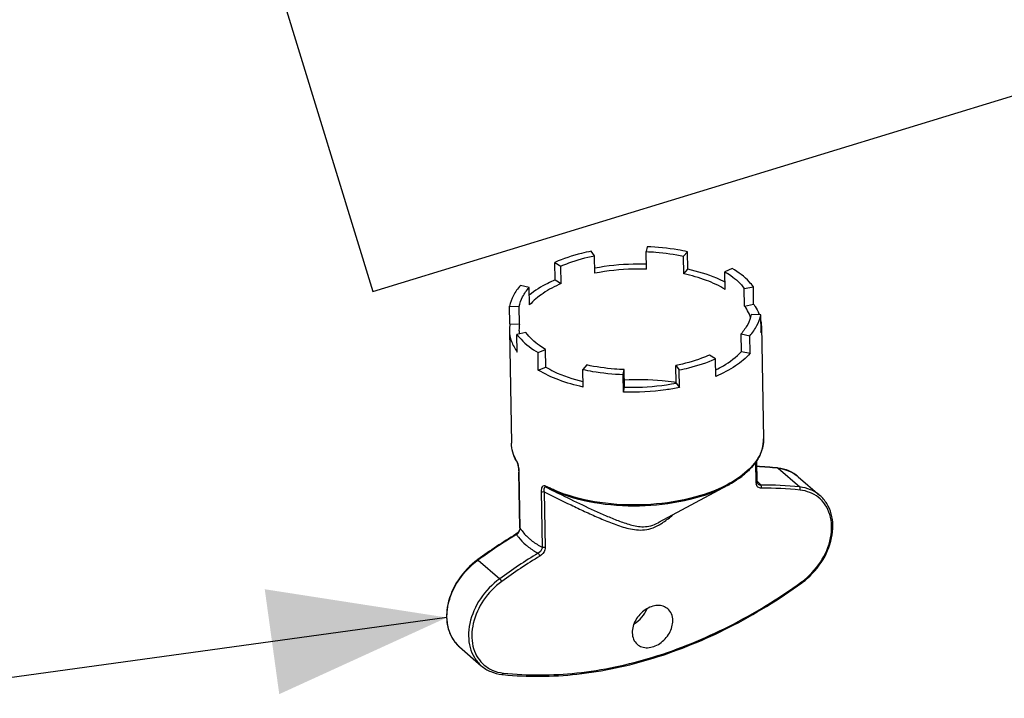
# Model space of a CAD drawing. Units: millimetres. Extents: x -1 to 1236, y -1 to 1748.
# Drawn here: x 742 to 824, y 1342 to 1399 of the extents above; entities that cross this region are included whole.
import ezdxf

# ---------------------------------------------------------------- set-up
doc = ezdxf.new("R2010")
doc.units = ezdxf.units.MM
doc.header["$LTSCALE"] = 113.882353
doc.layers.get('0').update_dxf_attribs({"linetype": 'CONTINUOUS'})
for name, color, linetype in [('ASSI', 7, 'CONTINUOUS'), ('DETAILS', 7, 'CONTINUOUS'), ('GEOM', 7, 'CONTINUOUS')]:
    doc.layers.add(name, color=color, linetype=linetype)
doc.styles.get("Standard").update_dxf_attribs({"font": 'tahoma.ttf'})
doc.dimstyles.get("Standard").update_dxf_attribs({"dimtxt": 14.705882, "dimasz": 14.705882, "dimexe": 0.5, "dimexo": 1.6, "dimtad": 1, "dimdec": 3, "dimdsep": 46, "dimtxsty": 'STANDARD', "dimblk": '_FILLED', "dimblk1": '_FILLED', "dimblk2": '_FILLED', "dimcen": 0.09, "dimadec": 3, "dimazin": 2, "dimtol": 1, "dimtp": 0.001, "dimtm": 0.001, "dimtfac": 1, "dimtdec": 3, "dimtofl": 0, "dimtmove": 0, "dimatfit": 3, "dimldrblk": '_FILLED', "dimfxl": 1, "dimtolj": 1, "dimarcsym": 0})

# ---------------------------------------------------------------- blocks, each defined once
blk = doc.blocks.new('_FILLED')
at = {"color": 0, "linetype": 'BYBLOCK'}
blk.add_solid([(0, 0), (-1, 0.3), (-1, -0.3)], dxfattribs=at)

msp = doc.modelspace()

# ---------------------------------------------------------------- linework, layer by layer
at = {"layer": 'ASSI', "color": 7, "linetype": 'CONTINUOUS'}
for points, knots in [([(795.909, 1349.921), (795.796, 1350.019), (795.517, 1350.174), (795.027, 1350.231), (794.509, 1350.123), (793.834, 1349.775), (793.171, 1349.059), (792.937, 1348.296), (792.943, 1347.931)], [0, 0, 0, 0, 0.104934, 0.216567, 0.338393, 0.469874, 0.743873, 1, 1, 1, 1]), ([(796.32, 1348.965), (796.317, 1349.149), (796.252, 1349.508), (796.038, 1349.809), (795.909, 1349.921)], [0, 0, 0, 0, 0.519269, 1, 1, 1, 1]), ([(793.355, 1346.974), (793.468, 1346.876), (793.747, 1346.722), (794.237, 1346.665), (794.754, 1346.772), (795.43, 1347.121), (796.093, 1347.837), (796.327, 1348.599), (796.32, 1348.965)], [0, 0, 0, 0, 0.104934, 0.216567, 0.338393, 0.469874, 0.743873, 1, 1, 1, 1]), ([(792.943, 1347.931), (792.947, 1347.746), (793.012, 1347.387), (793.226, 1347.086), (793.355, 1346.974)], [0, 0, 0, 0, 0.519269, 1, 1, 1, 1])]:
    msp.add_open_spline(points, degree=3, knots=knots, dxfattribs=at)
msp.add_open_spline([(793.096, 1348.69), (793.571, 1348.963), (793.97, 1349.423), (794.172, 1349.933)], degree=3, dxfattribs=at)
at = {"layer": 'DETAILS', "color": 2, "linetype": 'CONTINUOUS'}
for p, q in [((732.052, 1504.685), (771.333, 1376.37)), ((771.333, 1376.37), (934.834, 1426.403))]:
    msp.add_line(p, q, dxfattribs=at)
at = {"layer": 'GEOM', "color": 7, "linetype": 'CONTINUOUS'}
for p, q in [((794.174, 1380.09), (794.098, 1379.685)), ((789.803, 1379.342), (789.524, 1379.719)), ((789.829, 1377.877), (789.803, 1379.342)), ((794.124, 1378.22), (794.098, 1379.685)), ((797.221, 1379.301), (797.554, 1379.675)), ((797.247, 1377.837), (797.221, 1379.301)), ((797.58, 1378.21), (797.554, 1379.675)), ((786.519, 1377.326), (786.493, 1378.791)), ((786.493, 1378.791), (787.003, 1378.485)), ((787.029, 1377.02), (787.003, 1378.485)), ((797.247, 1377.837), (797.58, 1378.21)), ((801.275, 1378.274), (800.659, 1378.007)), ((800.684, 1376.543), (800.659, 1378.007)), ((784.366, 1376.706), (783.639, 1376.865)), ((784.392, 1375.241), (784.366, 1376.706)), ((786.519, 1377.326), (787.029, 1377.02)), ((802.275, 1376.607), (803.025, 1376.759)), ((802.301, 1375.143), (802.275, 1376.607)), ((803.051, 1375.294), (803.025, 1376.759)), ((782.733, 1375.138), (783.529, 1375.11)), ((782.759, 1373.673), (782.733, 1375.138)), ((783.555, 1373.645), (783.529, 1375.11)), ((802.301, 1375.143), (803.051, 1375.294)), ((803.637, 1374.406), (802.841, 1374.434)), ((803.663, 1372.942), (803.637, 1374.406)), ((782.759, 1373.673), (783.555, 1373.645)), ((803.709, 1373.492), (803.874, 1364.095)), ((782.713, 1373.123), (782.877, 1363.727)), ((784.095, 1372.937), (783.345, 1372.785)), ((783.371, 1371.321), (783.345, 1372.785)), ((802.03, 1371.374), (802.004, 1372.838)), ((802.004, 1372.838), (802.732, 1372.679)), ((802.758, 1371.214), (802.732, 1372.679)), ((785.095, 1371.27), (785.712, 1371.537)), ((785.121, 1369.805), (785.095, 1371.27)), ((785.738, 1370.072), (785.712, 1371.537)), ((799.877, 1370.753), (799.367, 1371.059)), ((802.03, 1371.374), (802.758, 1371.214)), ((785.121, 1369.805), (785.738, 1370.072)), ((789.149, 1370.243), (788.816, 1369.869)), ((796.593, 1368.737), (796.567, 1370.202)), ((796.567, 1370.202), (796.846, 1369.825)), ((799.903, 1369.288), (799.877, 1370.753)), ((788.842, 1368.405), (788.816, 1369.869)), ((792.197, 1369.454), (792.272, 1369.859)), ((792.222, 1367.989), (792.197, 1369.454)), ((792.298, 1368.394), (792.272, 1369.859)), ((796.872, 1368.36), (796.846, 1369.825)), ((792.222, 1367.989), (792.298, 1368.394)), ((796.593, 1368.737), (796.872, 1368.36)), ((783.332, 1362.191), (783.331, 1362.191)), ((783.331, 1362.191), (783.34, 1362.176)), ((783.379, 1362.083), (783.402, 1362.012)), ((783.402, 1362.013), (783.409, 1361.99)), ((783.409, 1361.99), (783.432, 1361.903)), ((803.35, 1360.508), (803.319, 1362.293)), ((783.504, 1361.387), (783.506, 1361.316)), ((783.588, 1356.683), (783.506, 1361.316)), ((800.87, 1360.195), (795.125, 1357.108)), ((800.87, 1360.195), (800.87, 1360.195)), ((803.355, 1360.454), (803.35, 1360.508)), ((803.405, 1360.338), (803.405, 1360.338)), ((806.763, 1360.934), (808.563, 1359.375)), ((786.016, 1359.935), (785.808, 1360.04)), ((786.016, 1359.935), (786.835, 1359.531)), ((795.107, 1357.098), (795.124, 1357.107)), ((783.288, 1356.162), (783.252, 1356.139)), ((783.588, 1356.683), (783.585, 1356.631)), ((780.08, 1354.032), (780.059, 1354.017)), ((778.569, 1346.748), (780.369, 1345.189))]:
    msp.add_line(p, q, dxfattribs=at)
at = {"layer": 'GEOM', "color": 9, "linetype": 'CONTINUOUS'}
for p, q in [((803.25, 1360.418), (803.22, 1362.159)), ((783.6, 1356.65), (783.518, 1361.283)), ((805.041, 1361.645), (805.085, 1361.64)), ((805.085, 1361.64), (806.885, 1360.081)), ((785.353, 1359.693), (785.434, 1355.061)), ((785.606, 1359.674), (785.688, 1355.041)), ((783.276, 1356.101), (783.304, 1356.118)), ((780.107, 1353.994), (781.907, 1352.435)), ((807.032, 1352.164), (807.055, 1352.181))]:
    msp.add_line(p, q, dxfattribs=at)
at = {"layer": 'GEOM', "color": 7, "linetype": 'CONTINUOUS'}
for points in [[(783.34, 1362.176), (783.358, 1362.137), (783.379, 1362.083)], [(783.432, 1361.903), (783.453, 1361.807), (783.471, 1361.705), (783.486, 1361.6), (783.497, 1361.493), (783.504, 1361.387)], [(803.405, 1360.338), (803.388, 1360.363), (803.368, 1360.406), (803.355, 1360.454)], [(783.432, 1356.294), (783.363, 1356.223), (783.288, 1356.162)], [(783.537, 1356.46), (783.49, 1356.374), (783.432, 1356.294)], [(783.585, 1356.631), (783.569, 1356.547), (783.537, 1356.46)]]:
    msp.add_lwpolyline(points, dxfattribs=at)
for centre, radius, start, end in [((800.026, 1373.329), 2.899, 21.54794, 22.49132), ((800.113, 1373.363), 2.805, 17.38807, 21.56416), ((800.616, 1373.342), 3.108, 20.11369, 22.5121), ((785.466, 1373.169), 2.753, 169.44844, 180.97483), ((786.056, 1373.179), 2.544, 169.44839, 180.96748), ((800.964, 1373.441), 2.746, 1.06588, 11.86181), ((800.956, 1373.446), 2.753, 349.44839, 0.96735), ((786.027, 1373.182), 2.515, 181.03141, 188.15684), ((793.858, 1352.271), 16.728, 80.55956, 81.11054), ((786.548, 1364.09), 3.735, 209.44905, 210.54912), ((802.143, 1334.692), 27.124, 83.86262, 87.49539), ((797.492, 1366.852), 7.455, 305.02558, 307.79072), ((797.435, 1366.951), 7.569, 304.95081, 307.67341), ((797.981, 1366.223), 6.658, 307.77845, 311.25574), ((797.893, 1366.36), 6.821, 307.66301, 311.06643), ((799.028, 1365.114), 5.132, 316.95344, 318.35243), ((798.925, 1365.259), 5.312, 316.60058, 317.96116), ((804.661, 1358.109), 3.571, 83.13012, 83.85597), ((796.151, 1368.978), 9.971, 298.24859, 299.48674), ((796.206, 1368.878), 9.856, 298.24525, 299.49515), ((790.505, 1369.043), 10.154, 243.76299, 244.06121), ((895.362, 1579.615), 245.388, 243.55085, 243.75116), ((793.169, 1360.731), 4.118, 298.34645, 299.626), ((807.02, 1316.919), 45.86, 121.2156, 125.97483), ((803.436, 1357.115), 6.19, 305.9789, 306.28456), ((784.934, 1370.886), 26.576, 263.85561, 264.09764)]:
    msp.add_arc(centre, radius, start, end, dxfattribs=at)
at = {"layer": 'GEOM', "color": 9, "linetype": 'CONTINUOUS'}
for centre, radius, start, end in [((800.958, 1364.082), 2.92, 344.5064, 347.06938), ((801.059, 1364.059), 2.816, 347.05494, 353.39401), ((801.148, 1364.048), 2.726, 353.4112, 0.98546), ((782.152, 1361.675), 1.302, 19.27173, 22.11876), ((781.775, 1361.543), 1.702, 16.85017, 19.30803), ((781.502, 1361.459), 1.987, 16.25125, 16.8851), ((780.61, 1361.221), 2.909, 3.25825, 5.25303), ((780.855, 1361.235), 2.663, 1.02607, 3.26767), ((802.173, 1334.483), 27.313, 83.97168, 87.57517), ((790.252, 1368.751), 9.709, 242.40147, 242.9426), ((803.809, 1360.427), 0.558, 180.95185, 189.00807), ((798.873, 1356.241), 6.228, 43.60477, 44.02685), ((799.084, 1356.442), 5.937, 42.19727, 43.61266), ((799.264, 1356.606), 5.693, 41.99866, 42.1887), ((799.545, 1356.855), 5.318, 39.48514, 42.0253), ((803.949, 1332.699), 27.539, 83.88047, 90.62484), ((790.425, 1369.092), 10.091, 242.94747, 244.25169), ((804.001, 1332.579), 27.393, 83.88049, 90.62467), ((792.921, 1360.929), 4.601, 299.65959, 300.36407), ((807.303, 1316.545), 46.283, 121.27559, 125.9875), ((808.897, 1315.296), 45.91, 121.21573, 126.00652), ((783.763, 1348.958), 6.223, 125.97885, 126.18774), ((808.924, 1315.266), 45.668, 121.21594, 126.00643), ((780.639, 1349.031), 3.091, 206.12315, 206.86227), ((780.57, 1348.994), 3.013, 206.83686, 214.5559), ((780.494, 1348.944), 2.921, 214.58729, 217.40102), ((780.448, 1348.908), 2.863, 217.39359, 223.5239), ((780.41, 1348.873), 2.812, 223.53843, 229.10417), ((782.363, 1347.289), 2.692, 225.91441, 226.1466)]:
    msp.add_arc(centre, radius, start, end, dxfattribs=at)
at = {"layer": 'GEOM', "color": 7, "linetype": 'CONTINUOUS'}
for points, knots in [([(797.554, 1379.675), (797.284, 1379.734), (796.168, 1379.95), (795.033, 1380.06), (794.174, 1380.09)], [0, 0, 0, 0, 0.243153, 1, 1, 1, 1]), ([(789.524, 1379.719), (789.253, 1379.664), (788.221, 1379.431), (787.21, 1379.101), (786.493, 1378.791)], [0, 0, 0, 0, 0.261777, 1, 1, 1, 1]), ([(787.003, 1378.485), (787.216, 1378.577), (788.125, 1378.938), (789.073, 1379.195), (789.803, 1379.342)], [0, 0, 0, 0, 0.237457, 1, 1, 1, 1]), ([(794.098, 1379.685), (794.367, 1379.676), (795.415, 1379.617), (796.458, 1379.468), (797.221, 1379.301)], [0, 0, 0, 0, 0.255825, 1, 1, 1, 1]), ([(794.117, 1378.628), (793.754, 1378.64), (792.316, 1378.646), (790.876, 1378.503), (789.819, 1378.306)], [0, 0, 0, 0, 0.252408, 1, 1, 1, 1]), ([(794.124, 1378.22), (793.761, 1378.233), (792.322, 1378.242), (790.882, 1378.09), (789.829, 1377.877)], [0, 0, 0, 0, 0.252845, 1, 1, 1, 1]), ([(800.677, 1377.151), (800.448, 1377.266), (799.453, 1377.717), (798.397, 1378.031), (797.58, 1378.21)], [0, 0, 0, 0, 0.233893, 1, 1, 1, 1]), ([(803.025, 1376.759), (802.92, 1376.901), (802.419, 1377.494), (801.787, 1377.966), (801.275, 1378.274)], [0, 0, 0, 0, 0.228297, 1, 1, 1, 1]), ([(800.684, 1376.543), (800.187, 1376.841), (799.066, 1377.36), (797.881, 1377.698), (797.247, 1377.837)], [0, 0, 0, 0, 0.471827, 1, 1, 1, 1]), ([(800.659, 1378.007), (800.826, 1377.907), (801.425, 1377.516), (801.966, 1377.025), (802.275, 1376.607)], [0, 0, 0, 0, 0.273498, 1, 1, 1, 1]), ([(783.639, 1376.865), (783.409, 1376.608), (783.02, 1376.071), (782.79, 1375.444), (782.733, 1375.138)], [0, 0, 0, 0, 0.525362, 1, 1, 1, 1]), ([(783.529, 1375.11), (783.582, 1375.393), (783.794, 1375.972), (784.154, 1376.468), (784.366, 1376.706)], [0, 0, 0, 0, 0.474638, 1, 1, 1, 1]), ([(786.519, 1377.326), (786.314, 1377.238), (785.559, 1376.886), (784.842, 1376.447), (784.367, 1376.064)], [0, 0, 0, 0, 0.267862, 1, 1, 1, 1]), ([(787.029, 1377.02), (786.503, 1376.793), (785.553, 1376.296), (784.72, 1375.609), (784.392, 1375.241)], [0, 0, 0, 0, 0.537369, 1, 1, 1, 1]), ([(802.705, 1374.438), (802.68, 1374.499), (802.568, 1374.746), (802.423, 1374.977), (802.301, 1375.143)], [0, 0, 0, 0, 0.241941, 1, 1, 1, 1]), ([(803.051, 1375.294), (803.096, 1375.233), (803.264, 1374.993), (803.404, 1374.733), (803.487, 1374.532)], [0, 0, 0, 0, 0.259029, 1, 1, 1, 1]), ([(802.841, 1374.434), (802.788, 1374.151), (802.576, 1373.572), (802.216, 1373.076), (802.004, 1372.838)], [0, 0, 0, 0, 0.474638, 1, 1, 1, 1]), ([(802.732, 1372.679), (802.961, 1372.936), (803.351, 1373.473), (803.58, 1374.1), (803.637, 1374.406)], [0, 0, 0, 0, 0.525362, 1, 1, 1, 1]), ([(782.713, 1373.122), (782.718, 1372.811), (782.846, 1372.162), (783.171, 1371.591), (783.371, 1371.321)], [0, 0, 0, 0, 0.480829, 1, 1, 1, 1]), ([(783.345, 1372.785), (783.451, 1372.643), (783.951, 1372.05), (784.583, 1371.578), (785.095, 1371.27)], [0, 0, 0, 0, 0.228297, 1, 1, 1, 1]), ([(785.712, 1371.537), (785.544, 1371.637), (784.946, 1372.028), (784.404, 1372.519), (784.095, 1372.937)], [0, 0, 0, 0, 0.273498, 1, 1, 1, 1]), ([(799.367, 1371.059), (799.154, 1370.967), (798.246, 1370.606), (797.298, 1370.349), (796.567, 1370.202)], [0, 0, 0, 0, 0.237457, 1, 1, 1, 1]), ([(799.895, 1369.827), (800.112, 1369.935), (800.886, 1370.354), (801.605, 1370.896), (802.03, 1371.374)], [0, 0, 0, 0, 0.274931, 1, 1, 1, 1]), ([(802.758, 1371.214), (802.402, 1370.815), (801.5, 1370.073), (800.472, 1369.535), (799.903, 1369.288)], [0, 0, 0, 0, 0.462631, 1, 1, 1, 1]), ([(785.738, 1370.072), (785.956, 1369.941), (786.936, 1369.416), (788, 1369.06), (788.831, 1368.858)], [0, 0, 0, 0, 0.229874, 1, 1, 1, 1]), ([(792.272, 1369.859), (792.004, 1369.868), (790.956, 1369.927), (789.912, 1370.075), (789.149, 1370.243)], [0, 0, 0, 0, 0.255825, 1, 1, 1, 1]), ([(796.846, 1369.825), (797.118, 1369.88), (798.149, 1370.113), (799.161, 1370.443), (799.877, 1370.753)], [0, 0, 0, 0, 0.261777, 1, 1, 1, 1]), ([(788.842, 1368.405), (788.156, 1368.555), (786.873, 1368.921), (785.659, 1369.482), (785.121, 1369.805)], [0, 0, 0, 0, 0.528174, 1, 1, 1, 1]), ([(788.816, 1369.869), (789.086, 1369.81), (790.202, 1369.594), (791.337, 1369.484), (792.197, 1369.454)], [0, 0, 0, 0, 0.243153, 1, 1, 1, 1]), ([(796.872, 1368.36), (796.498, 1368.285), (794.962, 1368.025), (793.397, 1367.948), (792.222, 1367.989)], [0, 0, 0, 0, 0.245191, 1, 1, 1, 1]), ([(796.443, 1368.799), (796.106, 1368.852), (794.728, 1369.024), (793.331, 1369.04), (792.286, 1368.967)], [0, 0, 0, 0, 0.245669, 1, 1, 1, 1]), ([(792.298, 1368.394), (792.661, 1368.381), (794.099, 1368.373), (795.54, 1368.525), (796.593, 1368.737)], [0, 0, 0, 0, 0.252846, 1, 1, 1, 1]), ([(783.296, 1362.253), (783.167, 1362.482), (782.961, 1362.959), (782.882, 1363.475), (782.877, 1363.727)], [0, 0, 0, 0, 0.509987, 1, 1, 1, 1]), ([(803.874, 1364.095), (803.881, 1363.676), (803.691, 1362.785), (803.179, 1362.045), (802.87, 1361.702)], [0, 0, 0, 0, 0.475176, 1, 1, 1, 1]), ([(802.779, 1361.611), (802.747, 1361.578), (802.617, 1361.441), (802.479, 1361.312), (802.372, 1361.218)], [0, 0, 0, 0, 0.244381, 1, 1, 1, 1]), ([(802.784, 1361.609), (802.752, 1361.576), (802.621, 1361.44), (802.482, 1361.311), (802.375, 1361.217)], [0, 0, 0, 0, 0.245001, 1, 1, 1, 1]), ([(806.763, 1360.934), (806.534, 1361.132), (806.003, 1361.462), (805.398, 1361.617), (805.088, 1361.655)], [0, 0, 0, 0, 0.491714, 1, 1, 1, 1]), ([(800.87, 1360.195), (799.89, 1359.668), (797.631, 1358.877), (794.012, 1358.39), (790.313, 1358.561), (787.925, 1359.142), (786.843, 1359.569)], [0, 0, 0, 0, 0.231925, 0.49278, 0.757485, 1, 1, 1, 1]), ([(801.771, 1360.747), (801.715, 1360.708), (801.483, 1360.55), (801.243, 1360.403), (801.058, 1360.299)], [0, 0, 0, 0, 0.243922, 1, 1, 1, 1]), ([(801.771, 1360.747), (801.715, 1360.708), (801.483, 1360.55), (801.243, 1360.403), (801.058, 1360.299)], [0, 0, 0, 0, 0.243498, 1, 1, 1, 1]), ([(786.843, 1359.569), (786.776, 1359.596), (786.513, 1359.703), (786.254, 1359.819), (786.064, 1359.911)], [0, 0, 0, 0, 0.255303, 1, 1, 1, 1]), ([(786.834, 1359.531), (787.484, 1359.211), (788.785, 1358.578), (790.425, 1357.817), (791.759, 1357.266), (792.612, 1356.969), (793.324, 1356.803), (793.897, 1356.745), (794.513, 1356.823), (794.91, 1356.993), (795.107, 1357.098)], [0, 0, 0, 0, 0.244482, 0.488286, 0.609817, 0.731351, 0.792778, 0.856131, 0.924535, 1, 1, 1, 1]), ([(807.099, 1352.125), (807.716, 1352.578), (808.776, 1353.696), (809.539, 1355.434), (809.686, 1356.85), (809.556, 1357.834), (809.188, 1358.706), (808.789, 1359.179), (808.563, 1359.375)], [0, 0, 0, 0, 0.27462, 0.540448, 0.664729, 0.781763, 0.892651, 1, 1, 1, 1]), ([(780.059, 1354.017), (779.438, 1353.566), (778.37, 1352.448), (777.597, 1350.705), (777.446, 1349.284), (777.574, 1348.296), (777.942, 1347.42), (778.342, 1346.944), (778.569, 1346.748)], [0, 0, 0, 0, 0.274477, 0.540394, 0.664731, 0.781795, 0.892678, 1, 1, 1, 1]), ([(782.201, 1344.451), (784.236, 1344.241), (788.483, 1344.291), (794.859, 1345.663), (801.185, 1348.264), (805.157, 1350.715), (807.073, 1352.106)], [0, 0, 0, 0, 0.231092, 0.475468, 0.732543, 1, 1, 1, 1]), ([(780.369, 1345.189), (780.603, 1344.986), (781.15, 1344.65), (781.771, 1344.497), (782.089, 1344.463)], [0, 0, 0, 0, 0.491361, 1, 1, 1, 1])]:
    msp.add_open_spline(points, degree=3, knots=knots, dxfattribs=at)
at = {"layer": 'GEOM', "color": 9, "linetype": 'CONTINUOUS'}
for points, knots in [([(783.312, 1362.261), (783.178, 1362.488), (782.964, 1362.962), (782.882, 1363.476), (782.877, 1363.727)], [0, 0, 0, 0, 0.51283, 1, 1, 1, 1]), ([(803.555, 1362.739), (803.307, 1362.236), (802.491, 1361.259), (801.443, 1360.578), (800.842, 1360.262)], [0, 0, 0, 0, 0.452554, 1, 1, 1, 1]), ([(803.772, 1363.302), (803.758, 1363.254), (803.7, 1363.062), (803.622, 1362.875), (803.555, 1362.739)], [0, 0, 0, 0, 0.24522, 1, 1, 1, 1]), ([(783.507, 1361.488), (783.504, 1361.517), (783.492, 1361.635), (783.472, 1361.752), (783.454, 1361.84)], [0, 0, 0, 0, 0.243801, 1, 1, 1, 1]), ([(805.085, 1361.64), (805.397, 1361.607), (806.002, 1361.459), (806.536, 1361.131), (806.763, 1360.934)], [0, 0, 0, 0, 0.510073, 1, 1, 1, 1]), ([(785.754, 1360.146), (785.7, 1360.175), (785.577, 1360.212), (785.421, 1360.093), (785.362, 1359.907), (785.352, 1359.769), (785.353, 1359.693)], [0, 0, 0, 0, 0.242856, 0.452027, 0.701882, 1, 1, 1, 1]), ([(785.808, 1360.04), (785.8, 1360.044), (785.766, 1360.069), (785.755, 1360.115), (785.754, 1360.146)], [0, 0, 0, 0, 0.2244, 1, 1, 1, 1]), ([(800.842, 1360.262), (799.861, 1359.745), (797.609, 1358.967), (794.008, 1358.488), (790.328, 1358.655), (787.951, 1359.224), (786.87, 1359.643)], [0, 0, 0, 0, 0.23239, 0.492961, 0.75728, 1, 1, 1, 1]), ([(803.25, 1360.418), (803.265, 1360.422), (803.306, 1360.438), (803.351, 1360.477), (803.35, 1360.508)], [0, 0, 0, 0, 0.323845, 1, 1, 1, 1]), ([(803.703, 1359.97), (803.598, 1359.969), (803.378, 1360.032), (803.274, 1360.238), (803.257, 1360.34)], [0, 0, 0, 0, 0.502065, 1, 1, 1, 1]), ([(803.649, 1360.237), (803.602, 1360.235), (803.509, 1360.247), (803.433, 1360.304), (803.405, 1360.338)], [0, 0, 0, 0, 0.515915, 1, 1, 1, 1]), ([(803.703, 1359.97), (803.715, 1360.019), (803.717, 1360.114), (803.681, 1360.209), (803.649, 1360.237)], [0, 0, 0, 0, 0.545233, 1, 1, 1, 1]), ([(785.606, 1359.674), (785.543, 1359.655), (785.451, 1359.653), (785.37, 1359.684), (785.353, 1359.693)], [0, 0, 0, 0, 0.776566, 1, 1, 1, 1]), ([(785.808, 1360.04), (785.768, 1360.061), (785.671, 1360.091), (785.587, 1359.968), (785.584, 1359.83), (785.596, 1359.728), (785.606, 1359.674)], [0, 0, 0, 0, 0.247916, 0.446223, 0.698946, 1, 1, 1, 1]), ([(785.606, 1359.674), (786.35, 1359.304), (787.469, 1358.753), (788.973, 1358.04), (790.114, 1357.523), (791.276, 1357.039), (792.28, 1356.692), (793.127, 1356.513), (793.809, 1356.47), (794.524, 1356.596), (794.976, 1356.805), (795.198, 1356.931)], [0, 0, 0, 0, 0.241503, 0.362449, 0.483657, 0.605401, 0.728499, 0.791433, 0.856588, 0.92584, 1, 1, 1, 1]), ([(786.87, 1359.643), (786.799, 1359.671), (786.519, 1359.783), (786.243, 1359.905), (786.041, 1360.002)], [0, 0, 0, 0, 0.25551, 1, 1, 1, 1]), ([(808.563, 1359.375), (808.336, 1359.572), (807.802, 1359.9), (807.197, 1360.048), (806.885, 1360.081)], [0, 0, 0, 0, 0.489927, 1, 1, 1, 1]), ([(806.921, 1359.815), (806.93, 1359.84), (806.949, 1359.927), (806.935, 1360.038), (806.885, 1360.081)], [0, 0, 0, 0, 0.280021, 1, 1, 1, 1]), ([(808.435, 1359.217), (808.224, 1359.383), (807.74, 1359.659), (807.199, 1359.785), (806.921, 1359.815)], [0, 0, 0, 0, 0.490132, 1, 1, 1, 1]), ([(807.055, 1352.181), (807.666, 1352.624), (808.713, 1353.725), (809.457, 1355.439), (809.585, 1356.825), (809.441, 1357.774), (809.062, 1358.602), (808.66, 1359.04), (808.435, 1359.217)], [0, 0, 0, 0, 0.277688, 0.545608, 0.669801, 0.785753, 0.894752, 1, 1, 1, 1]), ([(795.247, 1356.96), (795.342, 1357.015), (795.719, 1357.255), (796.07, 1357.534), (796.325, 1357.753)], [0, 0, 0, 0, 0.247102, 1, 1, 1, 1]), ([(783.252, 1356.139), (783.255, 1356.141), (783.275, 1356.144), (783.291, 1356.129), (783.304, 1356.118)], [0, 0, 0, 0, 0.162493, 1, 1, 1, 1]), ([(783.304, 1356.118), (783.357, 1356.041), (783.586, 1355.732), (783.856, 1355.454), (784.075, 1355.264)], [0, 0, 0, 0, 0.244615, 1, 1, 1, 1]), ([(783.6, 1356.65), (783.652, 1356.57), (783.879, 1356.25), (784.152, 1355.964), (784.376, 1355.771)], [0, 0, 0, 0, 0.244648, 1, 1, 1, 1]), ([(784.075, 1355.264), (784.152, 1355.198), (784.474, 1354.935), (784.827, 1354.71), (785.104, 1354.559)], [0, 0, 0, 0, 0.242455, 1, 1, 1, 1]), ([(784.376, 1355.771), (784.453, 1355.703), (784.784, 1355.435), (785.148, 1355.209), (785.434, 1355.061)], [0, 0, 0, 0, 0.241974, 1, 1, 1, 1]), ([(785.434, 1355.061), (785.435, 1355.012), (785.397, 1354.807), (785.241, 1354.635), (785.104, 1354.559)], [0, 0, 0, 0, 0.235695, 1, 1, 1, 1]), ([(785.256, 1354.323), (785.24, 1354.369), (785.195, 1354.453), (785.138, 1354.53), (785.104, 1354.559)], [0, 0, 0, 0, 0.520008, 1, 1, 1, 1]), ([(785.688, 1355.041), (785.689, 1354.973), (785.645, 1354.687), (785.443, 1354.436), (785.256, 1354.323)], [0, 0, 0, 0, 0.237455, 1, 1, 1, 1]), ([(785.688, 1355.041), (785.624, 1355.022), (785.532, 1355.02), (785.451, 1355.051), (785.434, 1355.061)], [0, 0, 0, 0, 0.776567, 1, 1, 1, 1]), ([(777.864, 1347.67), (777.632, 1348.142), (777.4, 1349.276), (777.737, 1351.024), (778.647, 1352.684), (779.569, 1353.6), (780.089, 1353.981)], [0, 0, 0, 0, 0.219973, 0.465568, 0.730662, 1, 1, 1, 1]), ([(780.059, 1354.017), (780.061, 1354.019), (780.081, 1354.02), (780.095, 1354.004), (780.107, 1353.994)], [0, 0, 0, 0, 0.135931, 1, 1, 1, 1]), ([(781.907, 1352.435), (781.283, 1351.981), (780.208, 1350.859), (779.429, 1349.112), (779.273, 1347.691), (779.396, 1346.711), (779.755, 1345.848), (780.147, 1345.381), (780.369, 1345.189)], [0, 0, 0, 0, 0.276862, 0.544604, 0.669078, 0.785467, 0.894813, 1, 1, 1, 1]), ([(782.077, 1352.21), (781.49, 1351.784), (780.477, 1350.733), (779.726, 1349.1), (779.55, 1347.764), (779.638, 1346.835), (779.944, 1346.007), (780.291, 1345.547), (780.489, 1345.355)], [0, 0, 0, 0, 0.275822, 0.543296, 0.668081, 0.78499, 0.894792, 1, 1, 1, 1]), ([(782.077, 1352.21), (782.055, 1352.253), (782.002, 1352.332), (781.942, 1352.405), (781.907, 1352.435)], [0, 0, 0, 0, 0.516952, 1, 1, 1, 1]), ([(782.211, 1344.575), (784.237, 1344.357), (788.471, 1344.393), (794.833, 1345.746), (801.15, 1348.333), (805.118, 1350.776), (807.032, 1352.164)], [0, 0, 0, 0, 0.230756, 0.475037, 0.73224, 1, 1, 1, 1]), ([(807.055, 1352.181), (807.063, 1352.165), (807.073, 1352.144), (807.08, 1352.111), (807.073, 1352.106)], [0, 0, 0, 0, 0.683934, 1, 1, 1, 1]), ([(780.497, 1345.347), (780.722, 1345.132), (781.261, 1344.77), (781.889, 1344.61), (782.211, 1344.575)], [0, 0, 0, 0, 0.48987, 1, 1, 1, 1]), ([(782.211, 1344.575), (782.205, 1344.558), (782.183, 1344.508), (782.128, 1344.459), (782.089, 1344.463)], [0, 0, 0, 0, 0.313386, 1, 1, 1, 1])]:
    msp.add_open_spline(points, degree=3, knots=knots, dxfattribs=at)
for points in [[(783.331, 1362.191), (783.319, 1362.212), (783.313, 1362.237), (783.312, 1362.261)], [(783.335, 1362.218), (783.328, 1362.233), (783.321, 1362.247), (783.312, 1362.261)], [(783.358, 1362.166), (783.351, 1362.183), (783.343, 1362.201), (783.335, 1362.218)], [(783.454, 1361.84), (783.441, 1361.899), (783.427, 1361.957), (783.41, 1362.015)], [(783.506, 1361.316), (783.507, 1361.304), (783.511, 1361.292), (783.518, 1361.283)], [(805.043, 1361.66), (805.058, 1361.658), (805.073, 1361.65), (805.085, 1361.64)], [(783.304, 1356.118), (783.354, 1356.152), (783.4, 1356.194), (783.44, 1356.24)], [(783.44, 1356.24), (783.51, 1356.321), (783.563, 1356.421), (783.587, 1356.525)], [(783.587, 1356.525), (783.596, 1356.566), (783.601, 1356.608), (783.6, 1356.65)], [(783.588, 1356.683), (783.588, 1356.671), (783.593, 1356.659), (783.6, 1356.65)]]:
    msp.add_open_spline(points, degree=3, dxfattribs=at)

# ---------------------------------------------------------------- leaders
at = {"layer": 'DETAILS', "color": 2, "linetype": 'CONTINUOUS'}
msp.add_leader([(777.513, 1349.202), (728.811, 1342.472)], dimstyle='STANDARD', override={"dimtad": 0}, dxfattribs=at)

doc.saveas('drawing.dxf')
